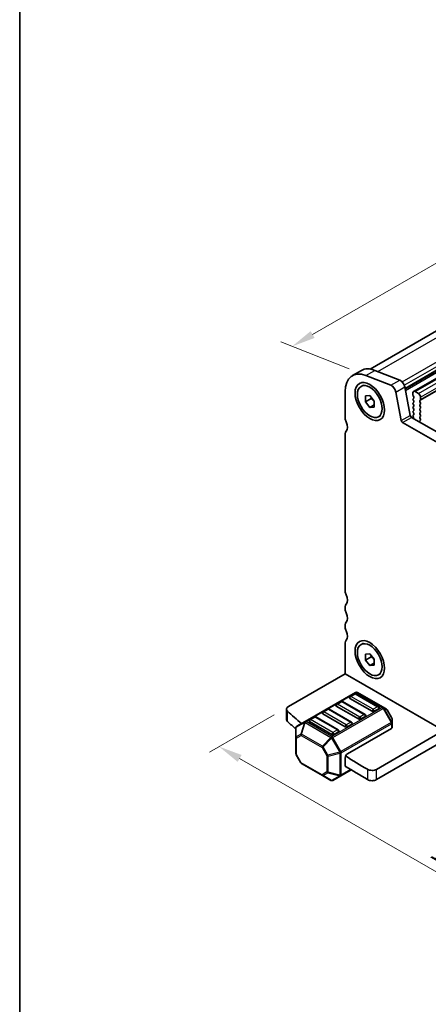
# Model space of a CAD drawing. Units: millimetres. Extents: x 22 to 3190, y 12 to 574.
# Drawn here: x 22 to 86, y 154 to 309 of the extents above; entities that cross this region are included whole.
import ezdxf

# ---------------------------------------------------------------- set-up
doc = ezdxf.new("R2010")
doc.units = ezdxf.units.MM
doc.header["$LTSCALE"] = 1.5
doc.layers.get('Defpoints').update_dxf_attribs({"lineweight": 25})
for name, color, linetype, lineweight in [('Border (ISO)', 7, 'Continuous', 35), ('Dimension (ISO)', 7, 'Continuous', 18), ('Visible (ISO)', 7, 'Continuous', 35), ('Visible Narrow (ISO)', 7, 'Continuous', 25)]:
    doc.layers.add(name, color=color, linetype=linetype, lineweight=lineweight)
doc.styles.add('Note Text (TK)', font='MS PGothic.ttf')
doc.dimstyles.new('Default - Method 1b (TK)', dxfattribs={"dimscale": 1.5, "dimtxt": 2.5, "dimasz": 2.5, "dimexe": 1, "dimexo": 1.5, "dimgap": 1, "dimtad": 1, "dimtoh": 1, "dimrnd": 1e-08, "dimdsep": 46, "dimtxsty": 'Note Text (TK)', "dimcen": 0.09, "dimdle": 5, "dimclrd": 100, "dimclre": 100, "dimclrt": 7, "dimadec": 1, "dimazin": 1, "dimtfac": 1, "dimtmove": 0, "dimatfit": 3, "dimfxl": 0, "dimtolj": 1, "dimlwd": -1, "dimlwe": -1, "dimarcsym": 0})

# ---------------------------------------------------------------- blocks, each defined once
blk = doc.blocks.new('図面枠 tk図枠')
at = {"layer": 'Border (ISO)'}
blk.add_line((14.5, 289), (14.5, 8), dxfattribs=at)
blk = doc.blocks.new('*D8')
at = {"layer": 'Defpoints', "color": 0, "transparency": 16777216}
for p in [(64.21, 200.67), (139.17, 157.4), (128.22, 151.08)]:
    blk.add_point(p, dxfattribs=at)
at = {"layer": 'Dimension (ISO)', "color": 100, "transparency": 16777216}
for p, q in [((61.96, 199.37), (51.76, 193.48)), ((56.51, 192.48), (124.97, 152.95)), ((136.92, 156.1), (126.72, 150.21))]:
    blk.add_line(p, q, dxfattribs=at)
for points in [[(56.83, 193.02), (56.2, 191.93), (53.26, 194.35)], [(125.28, 153.49), (124.66, 152.41), (128.22, 151.08)]]:
    blk.add_solid(points, dxfattribs=at)
at = {"layer": 'Dimension (ISO)', "color": 7, "transparency": 16777216, "insert": (87.12, 178.31), "char_height": 3.75, "attachment_point": 4, "rotation": 330, "style": 'Note Text (TK)'}
blk.add_mtext('\\A1;{\\Q30.000;\\W0.816;\\H0.816x;106}', dxfattribs=at)
blk = doc.blocks.new('*D9')
at = {"layer": 'Defpoints', "color": 0, "transparency": 16777216}
for p in [(148.24, 305.83), (159.92, 301.22), (76.48, 253.05)]:
    blk.add_point(p, dxfattribs=at)
at = {"layer": 'Dimension (ISO)', "color": 100, "transparency": 16777216}
for p, q in [((157.25, 302.28), (146.46, 306.53)), ((68.05, 259.53), (144.99, 303.95)), ((73.81, 254.1), (63.02, 258.36))]:
    blk.add_line(p, q, dxfattribs=at)
for points in [[(144.68, 304.49), (145.31, 303.41), (148.24, 305.83)], [(67.74, 260.07), (68.36, 258.99), (64.8, 257.65)]]:
    blk.add_solid(points, dxfattribs=at)
at = {"layer": 'Dimension (ISO)', "color": 7, "transparency": 16777216, "insert": (100.06, 281.37), "char_height": 3.75, "attachment_point": 4, "rotation": 30, "style": 'Note Text (TK)'}
blk.add_mtext('\\A1;{\\Q-38.473;\\W0.816;\\H0.751x;118}', dxfattribs=at)

msp = doc.modelspace()

# ---------------------------------------------------------------- linework, layer by layer
at = {"layer": 'Visible (ISO)'}
for p, q in [((77.1481, 254.0688), (156.6126, 299.9477)), ((84.0154, 250.5266), (164.6255, 297.0669)), ((77.8941, 253.864), (81.821, 252.3149)), ((74.3382, 253.0239), (75.7525, 253.8404)), ((80.4068, 251.4984), (76.4799, 253.0475)), ((75.7032, 251.3289), (76.078, 251.5453)), ((82.6177, 251.246), (83.4849, 246.729)), ((73.1992, 250.5061), (73.1992, 246.2764)), ((76.3811, 249.8097), (77.0882, 249.8729)), ((76.3811, 248.8669), (76.3811, 249.8097)), ((77.3004, 249.3976), (76.3811, 248.8669)), ((77.0882, 249.8729), (77.7953, 248.9932)), ((82.0707, 245.9125), (81.2035, 250.4295)), ((83.9118, 250.2977), (83.9118, 249.9548)), ((83.9401, 249.8404), (84.025, 249.6608)), ((84.025, 249.4649), (83.9401, 249.3832)), ((84.7603, 250.216), (84.2654, 250.5018)), ((85.1139, 249.2607), (85.1139, 249.6037)), ((77.0882, 247.9872), (76.3811, 248.8669)), ((77.7953, 248.3955), (77.0882, 247.9872)), ((77.7953, 248.0504), (77.0882, 247.9872)), ((77.7953, 248.9932), (77.7953, 248.0504)), ((83.9401, 249.1873), (84.025, 249.0076)), ((84.025, 248.8117), (83.9401, 248.73)), ((83.9401, 248.5341), (84.025, 248.3544)), ((84.025, 248.1585), (83.9401, 248.0768)), ((83.9401, 247.8809), (84.025, 247.7012)), ((85.0008, 249.0974), (85.0856, 249.1791)), ((85.0856, 248.7218), (85.0008, 248.9015)), ((85.0008, 248.4442), (85.0856, 248.5259)), ((85.0856, 248.0687), (85.0008, 248.2483)), ((85.0008, 247.791), (85.0856, 247.8727)), ((78.4732, 246.5312), (78.848, 246.7475)), ((83.6907, 246.4245), (139.5934, 214.1491)), ((84.025, 247.5053), (83.9401, 247.4236)), ((83.9401, 247.2277), (84.025, 247.048)), ((84.025, 246.8521), (83.9401, 246.7704)), ((83.9401, 246.5745), (83.9703, 246.518)), ((85.0856, 247.4155), (85.0008, 247.5951)), ((85.0008, 247.1378), (85.0856, 247.2195)), ((85.0856, 246.7623), (85.0008, 246.9419)), ((85.0008, 246.4846), (85.0856, 246.5663)), ((85.0755, 246.1305), (85.0008, 246.2887)), ((139.0751, 212.8153), (82.2765, 245.608)), ((85.0305, 245.9065), (85.0621, 245.9245)), ((73.1992, 243.827), (73.1992, 218.9238)), ((73.1992, 216.4743), (73.1992, 216.0661)), ((73.1992, 213.6166), (73.1992, 213.2083)), ((73.1992, 210.7588), (73.1992, 205.8599)), ((75.7032, 210.5041), (76.078, 210.7205)), ((76.3811, 208.9849), (77.0882, 209.048)), ((76.3811, 208.0421), (76.3811, 208.9849)), ((77.0882, 209.048), (77.7953, 208.1684)), ((77.3004, 208.5728), (76.3811, 208.0421)), ((77.0882, 207.1624), (76.3811, 208.0421)), ((77.7953, 207.5707), (77.0882, 207.1624)), ((77.7953, 207.2256), (77.0882, 207.1624)), ((77.7953, 208.1684), (77.7953, 207.2256)), ((73.1992, 205.8599), (64.2127, 200.6715)), ((73.1992, 205.8599), (88.7555, 196.8784)), ((78.4732, 205.7063), (78.848, 205.9227)), ((74.817, 202.9155), (66.861, 198.3221)), ((74.6652, 202.7083), (73.9581, 202.3)), ((78.4507, 200.6671), (74.9152, 202.7083)), ((79.1839, 200.5675), (75.117, 202.9155)), ((72.5439, 201.4836), (71.8368, 201.0753)), ((76.3294, 199.4423), (72.7939, 201.4836)), ((77.4418, 199.9402), (73.9063, 201.9815)), ((63.9198, 198.6303), (63.9198, 200.2633)), ((73.1992, 197.4907), (69.6637, 199.532)), ((70.4225, 200.2588), (69.7154, 199.8506)), ((74.2081, 198.2176), (70.6725, 200.2588)), ((75.3205, 198.7155), (71.785, 200.7567)), ((78.5025, 200.3485), (77.7954, 199.9402)), ((79.7324, 200.2508), (79.1839, 200.5675)), ((80.5836, 198.8568), (79.8422, 200.141)), ((66.861, 198.3221), (65.571, 197.5774)), ((71.0779, 196.266), (67.5423, 198.3072)), ((68.3012, 199.0341), (67.5941, 198.6258)), ((72.0868, 196.9928), (68.5512, 199.0341)), ((74.2598, 197.899), (73.5527, 197.4907)), ((76.3812, 199.1237), (75.6741, 198.7155)), ((80.6238, 198.0734), (80.6238, 198.7068)), ((80.6238, 197.3584), (80.6238, 198.0734)), ((65.421, 197.3175), (65.421, 195.7884)), ((72.1385, 196.6743), (71.4314, 196.266)), ((73.5527, 193.2041), (80.5359, 197.2359)), ((88.7555, 196.8784), (78.1456, 190.7528)), ((65.421, 195.7884), (65.421, 193.2128)), ((88.7555, 195.2454), (78.1456, 189.1198)), ((66.2026, 191.7787), (65.4612, 193.0628)), ((66.3124, 191.6689), (69.6036, 189.7687)), ((73.1992, 191.367), (73.1992, 192.5918)), ((72.5178, 189.7489), (74.1376, 190.6841)), ((69.6036, 189.7687), (70.9279, 189.0041)), ((71.2279, 189.0041), (72.5178, 189.7489))]:
    msp.add_line(p, q, dxfattribs=at)
for centre, radius, start, end in [((74.7902, 202.4918), 0.25, 60, 120), ((74.967, 202.6557), 0.3, 60, 120), ((71.9618, 200.8588), 0.25, 120, 180), ((72.6689, 201.267), 0.25, 60, 120), ((74.0831, 202.0835), 0.25, 120, 180), ((69.8404, 199.6341), 0.25, 120, 180), ((70.5475, 200.0423), 0.25, 60, 120), ((76.2044, 199.2258), 0.25, 0, 60), ((78.3257, 200.4505), 0.25, 0, 60), ((79.5824, 199.991), 0.3, 30, 60), ((67.7191, 198.4093), 0.25, 120, 180), ((68.4262, 198.8176), 0.25, 60, 120), ((74.0831, 198.0011), 0.25, 0, 60), ((80.3238, 198.7068), 0.3, 0, 30), ((65.721, 197.3175), 0.3, 120, 180), ((71.9618, 196.7763), 0.25, 0, 60), ((65.721, 193.2128), 0.3, 180, 210), ((66.4624, 191.9287), 0.3, 210, 240), ((71.0779, 189.2639), 0.3, 240, 300)]:
    msp.add_arc(centre, radius, start, end, dxfattribs=at)
for centre, major_axis, start_param, end_param in [((78.5025, 249.0773), (-2.75, 4.7631), 5.65486678, 6.28318531), ((77.0882, 248.2608), (-2.75, 4.7631), 5.65486678, 7.06858347), ((81.9316, 251.4446), (0.5, -0.866), 1.02974426, 2.51327412), ((80.5174, 250.6281), (-0.5, 0.866), 4.17133691, 5.65486678), ((84.0532, 249.2199), (-0.1, 0.1732), 0.14189705, 1.42889927), ((84.2654, 250.0936), (-0.25, 0.433), 5.49778714, 7.06858347), ((84.0532, 249.8731), (0.1, -0.1732), 3.92699082, 4.57049193), ((83.9118, 249.6282), (0.1, -0.1732), 0.14189705, 1.42889927), ((84.7603, 249.8078), (-0.25, 0.433), 3.92699082, 5.49778714), ((84.9725, 249.3424), (0.1, -0.1732), 0.14189705, 0.78539816), ((84.0532, 248.5667), (-0.1, 0.1732), 0.14189705, 1.42889927), ((84.0532, 247.9135), (-0.1, 0.1732), 0.14189705, 1.42889927), ((83.9118, 248.975), (0.1, -0.1732), 0.14189705, 1.42889927), ((83.9118, 248.3218), (0.1, -0.1732), 0.14189705, 1.42889927), ((83.9118, 247.6686), (0.1, -0.1732), 0.14189705, 1.42889927), ((85.1139, 248.9341), (-0.1, 0.1732), 0.14189705, 1.42889927), ((85.1139, 248.2809), (-0.1, 0.1732), 0.14189705, 1.42889927), ((85.1139, 247.6277), (-0.1, 0.1732), 0.14189705, 1.42889927), ((84.9725, 248.6892), (0.1, -0.1732), 0.14189705, 1.42889927), ((84.9725, 248.036), (0.1, -0.1732), 0.14189705, 1.42889927), ((73.9063, 245.8682), (0.5, -0.866), 3.92699082, 4.57049193), ((83.6907, 246.6694), (0.15, -0.2598), 4.17133691, 5.49778714), ((84.0532, 247.2603), (-0.1, 0.1732), 0.14189705, 1.42889927), ((84.0532, 246.6071), (-0.1, 0.1732), 0.14189705, 1.42889927), ((83.8594, 246.4807), (0.1, -0.1732), 5.84417584, 7.73788923), ((83.9118, 247.0154), (0.1, -0.1732), 0.14189705, 1.42889927), ((85.1139, 246.9745), (-0.1, 0.1732), 0.14189705, 1.42889927), ((85.1139, 246.3213), (-0.1, 0.1732), 0.14189705, 1.42889927), ((84.9623, 246.0979), (0.1, -0.1732), 6.28062986, 7.71208458), ((84.9725, 247.3828), (0.1, -0.1732), 0.14189705, 1.42889927), ((84.9725, 246.7296), (0.1, -0.1732), 0.14189705, 1.42889927), ((72.492, 245.4599), (0.75, -1.299), 0.14189705, 1.42889927), ((82.2765, 245.8529), (-0.15, 0.2598), 1.02974426, 2.35619449), ((85.1302, 245.7331), (-0.1, 0.1732), 6.28062986, 8.09483032), ((73.9063, 243.4187), (-0.5, 0.866), 0.14189705, 0.78539816), ((73.9063, 218.5156), (0.5, -0.866), 3.92699082, 4.57049193), ((72.492, 218.1073), (0.75, -1.299), 0.14189705, 1.42889927), ((73.9063, 216.0661), (-0.5, 0.866), 0.14189705, 0.78539816), ((73.9063, 215.6578), (0.5, -0.866), 3.92699082, 4.57049193), ((72.492, 215.2496), (0.75, -1.299), 0.14189705, 1.42889927), ((73.9063, 213.2083), (-0.5, 0.866), 0.14189705, 0.78539816), ((73.9063, 212.8001), (0.5, -0.866), 3.92699082, 4.57049193), ((72.492, 212.3918), (0.75, -1.299), 0.14189705, 1.42889927), ((73.9063, 210.3506), (-0.5, 0.866), 0.14189705, 0.78539816), ((74.0831, 202.0835), (-0.25, 0), 0, 0.78539816), ((64.9198, 200.2633), (-1, 0), 5.49778714, 6.84095196), ((140.4309, 227.4605), (90, 0), 3.69935931, 3.74448327), ((69.8404, 199.6341), (-0.25, 0), 0, 0.78539816), ((71.9618, 200.8588), (-0.25, 0), 0, 0.78539816), ((77.6186, 200.0423), (-0.25, 0), 0.78539816, 2.35619449), ((78.3257, 200.4505), (0.25, 0), 5.49778714, 6.28318531), ((64.9198, 198.6303), (-1, 0), 0, 0.55776665), ((140.4309, 225.8275), (-90, 0), 0.55776665, 0.58548692), ((67.7191, 198.4093), (-0.25, 0), 0, 0.78539816), ((74.0831, 198.0011), (0.25, 0), 5.49778714, 6.28318531), ((75.4973, 198.8176), (-0.25, 0), 0.78539816, 2.35619449), ((76.2044, 199.2258), (0.25, 0), 5.49778714, 6.28318531), ((71.2546, 196.3681), (-0.25, 0), 0.78539816, 2.35619449), ((71.9618, 196.7763), (0.25, 0), 5.49778714, 6.28318531), ((73.376, 197.5928), (-0.25, 0), 0.78539816, 2.35619449), ((80.3238, 197.3584), (0.3, 0), 5.49778714, 6.28318531), ((73.5527, 192.7959), (0.25, 0.433), 0.78539816, 2.35619449), ((140.4309, 227.4605), (90, 0), 3.86996154, 3.92603915), ((73.5527, 191.5711), (-0.25, -0.433), 5.49778714, 6.77425556), ((140.4309, 225.8275), (-90, 0), 0.72739445, 0.7844465), ((77.4385, 191.161), (-1, 0), 0.7844465, 2.35619449), ((77.4385, 189.528), (1, 0), 3.92603915, 5.49778714)]:
    msp.add_ellipse(centre, major_axis=major_axis, ratio=0.57735027, start_param=start_param, end_param=end_param, dxfattribs=at)
for centre, major_axis in [((77.0882, 248.9301), (1.65, -2.8579)), ((77.0882, 248.9301), (1.385, -2.3989)), ((77.0882, 208.1052), (1.65, -2.8579)), ((77.0882, 208.1052), (1.385, -2.3989))]:
    msp.add_ellipse(centre, major_axis=major_axis, ratio=0.57735027, dxfattribs=at)
for points, weights in [([(77.3333, 249.568), (77.32, 249.4874), (77.3004, 249.3976)], [1.03887805824, 1.02279904672, 1]), ([(77.3004, 249.3976), (77.6102, 249.1532), (77.7953, 248.8903)], [1, 1.09656875174, 1.0725752364]), ([(77.3333, 208.7432), (77.32, 208.6625), (77.3004, 208.5728)], [1.03887805824, 1.02279904672, 1]), ([(77.3004, 208.5728), (77.6102, 208.3284), (77.7953, 208.0654)], [1, 1.09656875174, 1.0725752364])]:
    msp.add_rational_spline(points, weights, degree=2, dxfattribs=at)
at = {"layer": 'Visible Narrow (ISO)'}
for p, q in [((78.3747, 253.6744), (158.5595, 299.9691)), ((82.1866, 252.0589), (162.4865, 298.4201)), ((82.5435, 251.5006), (162.8848, 297.8856)), ((82.6515, 251.07), (162.97, 297.4419)), ((82.6676, 250.9863), (162.9643, 297.3457)), ((82.6861, 250.8899), (162.9038, 297.2036)), ((82.7231, 250.6969), (162.9364, 297.008)), ((84.2654, 250.5018), (164.8755, 297.0421)), ((84.7603, 250.216), (165.3705, 296.7563)), ((85.1139, 249.6037), (165.7241, 296.144)), ((85.0008, 249.0974), (165.6109, 295.6377)), ((85.0856, 249.1791), (165.6958, 295.7194)), ((85.1139, 249.2607), (165.7241, 295.801)), ((76.4799, 253.0475), (77.8941, 253.864)), ((80.4068, 251.4984), (81.821, 252.3149)), ((81.2035, 250.4295), (82.6177, 251.246)), ((82.0707, 245.9125), (83.4849, 246.729)), ((82.2765, 245.608), (83.6907, 246.4245)), ((67.011, 198.3072), (74.967, 202.9006)), ((74.0831, 202.2877), (74.7902, 202.6959)), ((74.7902, 202.6959), (78.3257, 200.6547)), ((74.967, 202.9006), (79.0339, 200.5526)), ((71.9618, 201.0629), (72.6689, 201.4712)), ((75.4973, 199.0217), (71.9618, 201.0629)), ((72.6689, 201.4712), (76.2044, 199.4299)), ((77.6186, 200.2464), (74.0831, 202.2877)), ((64.0714, 198.3247), (64.0714, 199.9577)), ((69.8404, 199.8382), (70.5475, 200.2464)), ((73.376, 197.7969), (69.8404, 199.8382)), ((70.5475, 200.2464), (74.0831, 198.2052)), ((79.0339, 200.5526), (71.0779, 195.9592)), ((71.2279, 195.8009), (79.1839, 200.3943)), ((76.2044, 199.4299), (75.4973, 199.0217)), ((78.3257, 200.6547), (77.6186, 200.2464)), ((79.1839, 200.3943), (79.2899, 200.4555)), ((79.1839, 200.3943), (80.4738, 198.16)), ((80.5799, 198.2212), (79.2899, 200.4555)), ((79.2899, 200.4555), (79.8385, 200.1388)), ((79.8422, 200.141), (79.8385, 200.1388)), ((79.8385, 200.1388), (80.5799, 198.8546)), ((65.4649, 197.4147), (66.7549, 198.1594)), ((66.7549, 198.1594), (66.2064, 196.3136)), ((66.3124, 196.3031), (66.861, 198.1489)), ((66.861, 198.1489), (70.9279, 195.8009)), ((71.0779, 195.9592), (67.011, 198.3072)), ((67.7191, 198.6134), (68.4262, 199.0217)), ((71.2546, 196.5722), (67.7191, 198.6134)), ((68.4262, 199.0217), (71.9618, 196.9804)), ((80.4738, 198.16), (72.5178, 193.5666)), ((72.58, 193.3575), (80.5359, 197.9509)), ((74.0831, 198.2052), (73.376, 197.7969)), ((80.4738, 198.16), (80.5799, 198.2212)), ((80.5359, 197.9509), (80.5359, 197.2359)), ((80.5799, 198.8546), (80.5836, 198.8568)), ((80.5799, 198.8546), (80.5799, 198.2212)), ((65.4649, 195.8855), (65.4649, 197.4147)), ((66.2064, 196.3136), (65.4649, 195.8855)), ((69.6036, 194.4029), (66.3124, 196.3031)), ((71.9618, 196.9804), (71.2546, 196.5722)), ((65.5089, 195.6659), (66.2503, 196.094)), ((65.5089, 193.0904), (65.5089, 195.6659)), ((66.2503, 196.094), (69.5415, 194.1938)), ((70.9279, 195.8009), (69.6036, 194.4029)), ((69.7097, 194.291), (71.0339, 195.6889)), ((71.2279, 195.8009), (71.0339, 195.6889)), ((71.0339, 195.6889), (72.3239, 193.4546)), ((72.5178, 193.5666), (71.2279, 195.8009)), ((69.7097, 194.291), (69.5415, 194.1938)), ((69.5415, 194.1938), (70.2829, 192.9097)), ((70.4511, 193.0068), (69.7097, 194.291)), ((72.3239, 193.4546), (70.4511, 193.0068)), ((70.495, 192.8589), (72.3678, 193.3068)), ((72.5178, 193.5666), (72.3239, 193.4546)), ((72.3678, 193.3068), (72.3678, 189.8355)), ((72.58, 189.8862), (72.58, 193.3575)), ((65.5089, 193.0904), (65.4612, 193.0628)), ((66.2503, 191.8062), (65.5089, 193.0904)), ((66.2026, 191.7787), (66.2503, 191.8062)), ((69.5415, 189.906), (66.2503, 191.8062)), ((70.2829, 192.9097), (70.4511, 193.0068)), ((70.2829, 192.9097), (70.2829, 190.3341)), ((70.495, 190.2834), (70.495, 192.8589)), ((70.2829, 190.3341), (69.5415, 189.906)), ((69.7097, 189.7582), (70.4511, 190.1863)), ((70.4511, 190.1863), (72.3239, 189.7384)), ((72.3678, 189.8355), (70.495, 190.2834)), ((74.0535, 190.737), (72.58, 189.8862)), ((76.7307, 190.7532), (76.7307, 189.1202)), ((78.1456, 189.1198), (78.1456, 190.7528)), ((71.0339, 188.9936), (69.7097, 189.7582)), ((72.3239, 189.7384), (71.0339, 188.9936))]:
    msp.add_line(p, q, dxfattribs=at)
for centre, major_axis, ratio, start_param, end_param in [((74.7902, 202.4918), (-0.125, 0.2165), 0.57735027, 5.49778714, 6.28318531), ((74.7902, 202.4918), (0.125, 0.2165), 0.57735027, 0, 0.78539816), ((74.967, 202.6557), (-0.15, 0.2598), 0.57735027, 5.49778714, 6.28318531), ((74.967, 202.6557), (0.15, 0.2598), 0.57735027, 0, 0.78539816), ((71.9618, 200.8588), (0.125, 0.2165), 0.57735027, 0.78539816, 2.35619449), ((71.9618, 200.8588), (-0.125, 0.2165), 0.57735027, 5.49778714, 6.28318531), ((72.6689, 201.267), (-0.125, 0.2165), 0.57735027, 5.49778714, 6.28318531), ((72.6689, 201.267), (0.125, 0.2165), 0.57735027, 0, 0.78539816), ((74.0831, 202.0835), (0.125, 0.2165), 0.57735027, 0.78539816, 2.35619449), ((74.0831, 202.0835), (-0.125, 0.2165), 0.57735027, 5.49778714, 6.28318531), ((69.8404, 199.6341), (0.125, 0.2165), 0.57735027, 0.78539816, 2.35619449), ((69.8404, 199.6341), (-0.125, 0.2165), 0.57735027, 5.49778714, 6.28318531), ((70.5475, 200.0423), (-0.125, 0.2165), 0.57735027, 5.49778714, 6.28318531), ((70.5475, 200.0423), (0.125, 0.2165), 0.57735027, 0, 0.78539816), ((76.2044, 199.2258), (0.125, 0.2165), 0.57735027, 0, 0.78539816), ((76.2044, 199.2258), (0.125, -0.2165), 0.57735027, 0.78539816, 2.35619449), ((77.6186, 200.0423), (-0.125, -0.2165), 0.57735027, 3.92699082, 5.49778714), ((77.6186, 200.0423), (-0.125, 0.2165), 0.57735027, 3.92699082, 5.49778714), ((78.3257, 200.4505), (0.125, 0.2165), 0.57735027, 0, 0.78539816), ((78.3257, 200.4505), (0.125, -0.2165), 0.57735027, 0.78539816, 2.35619449), ((79.0339, 200.3077), (0.15, 0.2598), 0.57735027, 0, 0.78539816), ((79.0339, 200.3077), (0.15, -0.2598), 0.57735027, 1.57079633, 2.35619449), ((79.0339, 200.3077), (0.15, 0.2598), 0.94586217, 5.7351569, 6.28318531), ((79.5824, 199.991), (0.15, 0.2598), 0.94586217, 5.7351569, 6.28318531), ((67.011, 198.0623), (-0.15, 0.2598), 0.81649658, 0, 0.78539816), ((67.011, 198.0623), (0.2876, -0.0855), 0.16228429, 2.1670139, 2.71504231), ((67.011, 198.0623), (-0.15, 0.2598), 0.57735027, 5.49778714, 6.28318531), ((67.011, 198.0623), (-0.15, -0.2598), 0.57735027, 3.92699082, 4.71238898), ((67.7191, 198.4093), (0.125, 0.2165), 0.57735027, 0.78539816, 2.35619449), ((67.7191, 198.4093), (-0.125, 0.2165), 0.57735027, 5.49778714, 6.28318531), ((68.4262, 198.8176), (-0.125, 0.2165), 0.57735027, 5.49778714, 6.28318531), ((68.4262, 198.8176), (0.125, 0.2165), 0.57735027, 0, 0.78539816), ((73.376, 197.5928), (-0.125, -0.2165), 0.57735027, 3.92699082, 5.49778714), ((73.376, 197.5928), (-0.125, 0.2165), 0.57735027, 3.92699082, 5.49778714), ((74.0831, 198.0011), (0.125, 0.2165), 0.57735027, 0, 0.78539816), ((74.0831, 198.0011), (0.125, -0.2165), 0.57735027, 0.78539816, 2.35619449), ((75.4973, 198.8176), (-0.125, -0.2165), 0.57735027, 3.92699082, 5.49778714), ((75.4973, 198.8176), (-0.125, 0.2165), 0.57735027, 3.92699082, 5.49778714), ((80.3238, 198.0734), (-0.15, 0.2598), 0.57735027, 3.92699082, 4.71238898), ((80.3238, 198.0734), (0.3, 0), 0.57735027, 5.49778714, 6.28318531), ((80.3238, 198.7068), (0.3, 0), 0.94586217, 0, 0.54802841), ((80.3238, 198.0734), (0.3, 0), 0.94586217, 0, 0.54802841), ((65.721, 197.3175), (-0.3, 0), 0.62129358, 5.7351569, 6.28318531), ((65.721, 197.3175), (-0.15, 0.2598), 0.81649658, 0, 0.78539816), ((66.4624, 196.2165), (0.15, -0.2598), 0.81649658, 3.92699082, 4.71238898), ((66.4624, 196.2165), (-0.2876, 0.0855), 0.16228429, 5.30860655, 5.85663496), ((66.4624, 196.2165), (0.15, 0.2598), 0.57735027, 1.57079633, 2.35619449), ((71.2546, 196.3681), (-0.125, -0.2165), 0.57735027, 3.92699082, 5.49778714), ((71.2546, 196.3681), (-0.125, 0.2165), 0.57735027, 3.92699082, 5.49778714), ((71.9618, 196.7763), (0.125, 0.2165), 0.57735027, 0, 0.78539816), ((71.9618, 196.7763), (0.125, -0.2165), 0.57735027, 0.78539816, 2.35619449), ((65.721, 195.7884), (-0.3, 0), 0.62129358, 5.7351569, 6.28318531), ((65.721, 195.7884), (-0.3, 0), 0.57735027, 0, 0.78539816), ((65.721, 195.7884), (-0.15, 0.2598), 0.81649658, 0.78539816, 1.57079633), ((71.0779, 195.7143), (-0.15, -0.2598), 0.57735027, 3.92699082, 4.71238898), ((71.0779, 195.7143), (-0.2178, 0.2063), 0.16228429, 0.97457876, 1.52260716), ((71.0779, 195.7143), (0.15, -0.2598), 0.57735027, 1.57079633, 2.35619449), ((65.721, 193.2128), (-0.3, 0), 0.57735027, 0, 0.78539816), ((69.7536, 194.3163), (-0.15, -0.2598), 0.57735027, 4.71238898, 5.49778714), ((69.7536, 194.3163), (-0.2178, 0.2063), 0.16228429, 0.97457876, 1.52260716), ((72.3678, 193.48), (0.0698, -0.2918), 0.16228429, 4.76057814, 5.30860655), ((72.3678, 193.48), (-0.3, 0), 0.57735027, 1.57079633, 2.35619449), ((72.3678, 193.48), (-0.15, 0.2598), 0.57735027, 3.92699082, 4.71238898), ((66.4624, 191.9287), (-0.15, -0.2598), 0.57735027, 5.49778714, 6.28318531), ((70.495, 193.0321), (0.3, 0), 0.57735027, 3.92699082, 4.71238898), ((70.495, 193.0321), (-0.0698, 0.2918), 0.16228429, 1.61898549, 2.1670139), ((70.495, 190.4566), (-0.3, 0), 0.57735027, 0.78539816, 1.57079633), ((70.495, 190.4566), (0.15, -0.2598), 0.81649658, 4.71238898, 5.49778714), ((70.495, 190.4566), (0.0698, 0.2918), 0.16228429, 3.568143, 4.11617141), ((69.7536, 190.0285), (-0.15, 0.2598), 0.81649658, 1.57079633, 2.35619449), ((69.7536, 190.0285), (-0.15, -0.2598), 0.57735027, 5.49778714, 6.28318531), ((69.7536, 190.0285), (-0.15, -0.2598), 0.62129358, 0, 0.54802841), ((71.0779, 189.2639), (-0.15, -0.2598), 0.62129358, 0, 0.54802841), ((71.0779, 189.2639), (0.15, -0.2598), 0.81649658, 5.49778714, 6.28318531), ((72.3678, 190.0087), (0.0698, 0.2918), 0.16228429, 3.568143, 4.11617141), ((72.3678, 190.0087), (0.15, -0.2598), 0.81649658, 5.49778714, 6.28318531), ((72.3678, 190.0087), (-0.3, 0), 0.57735027, 1.57079633, 2.35619449), ((72.3678, 190.0087), (0.15, -0.2598), 0.57735027, 0, 0.78539816)]:
    msp.add_ellipse(centre, major_axis=major_axis, ratio=ratio, start_param=start_param, end_param=end_param, dxfattribs=at)

# ---------------------------------------------------------------- block references
at = {"xscale": 1.5, "yscale": 1.5, "zscale": 1.5}
msp.add_blockref('図面枠 tk図枠', (0, 0), dxfattribs=at)

# ---------------------------------------------------------------- dimensions: what is measured, and where the dimension line sits
at = {"layer": 'Dimension (ISO)', "color": 100, "true_color": 0x00ff3f}
for base, p1, p2, angle, text, picture, middle in [((148.2426, 305.8265), (76.4799, 253.0475), (159.9185, 301.2208), 210, '{\\Q-38.473;\\W0.816;\\H0.751x;<>}', '*D9', (103.6177, 280.0623)), ((128.2182, 151.0765), (64.2127, 200.6715), (139.166, 157.3972), 150, '{\\Q30.000;\\W0.816;\\H0.816x;<>}', '*D8', (88.4681, 174.0263))]:
    dim = msp.add_linear_dim(base=base, p1=p1, p2=p2, angle=angle, text=text, dimstyle='Default - Method 1b (TK)', override={"dimtoh": 0, "dimlfac": 1.224745, "dimtofl": 0, "dimatfit": 1}, dxfattribs=at)
    dim.commit()
    dim.dimension.update_dxf_attribs({"geometry": picture, "text_midpoint": middle, "dimtype": 160})

doc.saveas('drawing.dxf')
